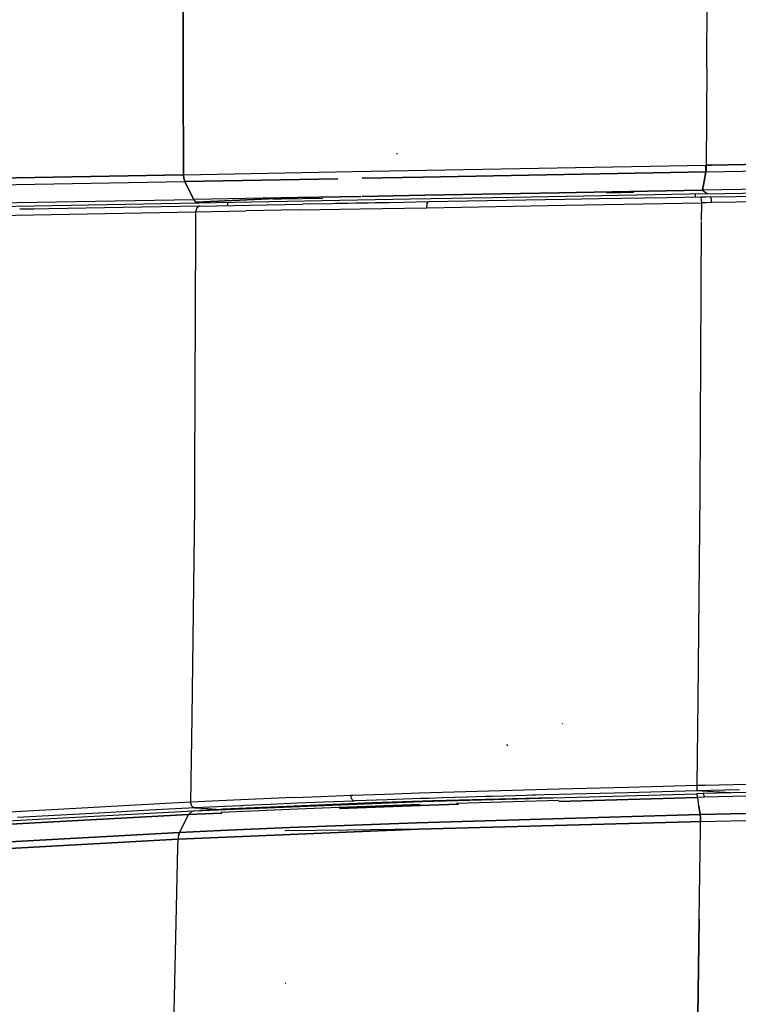
# Model space of a CAD drawing. Units: millimetres. Extents: x 514 to 7255, y -285 to 3169.
# Drawn here: x 2667 to 2730, y 2034 to 2119 of the extents above; entities that cross this region are included whole.
import ezdxf

# ---------------------------------------------------------------- set-up
doc = ezdxf.new("R2010")
doc.units = ezdxf.units.MM
doc.layers.add('TFR-TRI', color=7, linetype='CONTINUOUS', true_color=0xffffff)

msp = doc.modelspace()

# ---------------------------------------------------------------- linework, layer by layer
at = {"layer": 'TFR-TRI', "color": 18, "linetype": 'CONTINUOUS'}
for p, q in [((2681.559916, 2122.983609), (2681.573832, 2114.47775)), ((2681.573832, 2114.47775), (2681.559916, 2122.983609)), ((2726.93931, 2115.226773), (2726.990092, 2123.625699)), ((2726.93931, 2115.226773), (2726.990092, 2123.625699)), ((2726.93931, 2115.226773), (2726.885844, 2106.817105)), ((2726.93931, 2115.226773), (2726.885844, 2106.817105)), ((2681.581889, 2105.980191), (2681.573832, 2114.47775)), ((2681.573832, 2114.47775), (2681.581889, 2105.980191)), ((2700.119974, 2107.7861), (2700.042826, 2107.787076)), ((2772.265482, 2107.675748), (2727.341166, 2106.82565)), ((2727.341166, 2106.82565), (2772.265482, 2107.675748)), ((2696.248148, 2106.259244), (2726.850443, 2106.816373)), ((2696.248148, 2106.259244), (2726.850443, 2106.816373)), ((2726.850443, 2106.816373), (2726.837015, 2106.236539)), ((2726.837015, 2106.236539), (2726.850443, 2106.816373)), ((2726.850443, 2106.816373), (2726.885844, 2106.817105)), ((2726.850443, 2106.816373), (2726.885844, 2106.817105)), ((2726.871928, 2106.237272), (2726.885844, 2106.817105)), ((2726.885844, 2106.817105), (2726.871928, 2106.237272)), ((2726.871928, 2106.237272), (2750.651713, 2106.68649)), ((2726.871928, 2106.237272), (2750.651713, 2106.68649)), ((2727.341166, 2106.82565), (2726.885844, 2106.817105)), ((2726.885844, 2106.817105), (2727.341166, 2106.82565)), ((2650.870951, 2105.422574), (2681.581889, 2105.980191)), ((2681.581889, 2105.980191), (2650.870951, 2105.422574)), ((2681.581889, 2105.980191), (2696.248148, 2106.259244)), ((2681.581889, 2105.980191), (2696.248148, 2106.259244)), ((2681.581889, 2105.980191), (2681.614848, 2105.67526)), ((2681.614848, 2105.67526), (2681.581889, 2105.980191)), ((2697.084574, 2105.674772), (2702.31431, 2105.768766)), ((2702.31431, 2105.768766), (2697.084574, 2105.674772)), ((2726.837015, 2106.236539), (2702.31431, 2105.768766)), ((2702.31431, 2105.768766), (2726.837015, 2106.236539)), ((2726.837015, 2106.236539), (2726.693461, 2105.436002)), ((2726.693461, 2105.436002), (2726.837015, 2106.236539)), ((2726.837015, 2106.236539), (2726.871928, 2106.237272)), ((2726.837015, 2106.236539), (2726.871928, 2106.237272)), ((2651.01182, 2104.838834), (2681.710551, 2105.39816)), ((2651.01182, 2104.838834), (2681.710551, 2105.39816)), ((2681.710551, 2105.39816), (2681.614848, 2105.67526)), ((2681.614848, 2105.67526), (2681.710551, 2105.39816)), ((2681.710551, 2105.39816), (2694.971781, 2105.636686)), ((2694.971781, 2105.636686), (2681.710551, 2105.39816)), ((2681.710551, 2105.39816), (2682.092387, 2104.619107)), ((2682.092387, 2104.619107), (2681.710551, 2105.39816)), ((2726.693461, 2105.436002), (2726.551371, 2104.635221)), ((2726.551371, 2104.635221), (2726.693461, 2105.436002)), ((2750.19639, 2105.073697), (2726.551371, 2104.635221)), ((2750.19639, 2105.073697), (2726.551371, 2104.635221)), ((2682.473734, 2103.839322), (2682.092387, 2104.619107)), ((2682.092387, 2104.619107), (2682.473734, 2103.839322)), ((2696.986918, 2104.100797), (2691.490336, 2103.99899)), ((2691.490336, 2103.99899), (2696.986918, 2104.100797)), ((2697.079447, 2104.102506), (2702.50889, 2104.203092)), ((2702.50889, 2104.203092), (2697.079447, 2104.102506)), ((2702.50889, 2104.203092), (2714.118265, 2104.411344)), ((2714.118265, 2104.411344), (2702.50889, 2104.203092)), ((2726.974955, 2104.320035), (2710.193461, 2104.012662)), ((2721.783305, 2104.546598), (2714.118265, 2104.411344)), ((2714.118265, 2104.411344), (2721.783305, 2104.546598)), ((2718.2335, 2104.418912), (2720.620219, 2104.463346)), ((2718.2335, 2104.418912), (2720.620219, 2104.463346)), ((2726.551371, 2104.635221), (2721.783305, 2104.546598)), ((2721.783305, 2104.546598), (2726.551371, 2104.635221)), ((2726.409525, 2104.04318), (2724.959086, 2104.016568)), ((2725.931986, 2104.300748), (2725.930765, 2104.034391)), ((2725.931986, 2104.300748), (2725.930765, 2104.034391)), ((2726.835062, 2104.051236), (2726.409525, 2104.04318)), ((2726.409525, 2104.04318), (2726.445902, 2103.979947)), ((2726.409525, 2104.04318), (2726.445902, 2103.979947)), ((2726.425394, 2104.623014), (2726.425394, 2104.621793)), ((2726.425394, 2104.623014), (2726.425394, 2104.621793)), ((2726.559916, 2104.625455), (2726.551371, 2104.635221)), ((2726.559916, 2104.625455), (2726.551371, 2104.635221)), ((2726.974955, 2104.320035), (2726.559916, 2104.625455)), ((2726.974955, 2104.320035), (2726.559916, 2104.625455)), ((2727.265971, 2104.059537), (2726.835062, 2104.051236)), ((2726.974955, 2104.320035), (2750.251322, 2104.752408)), ((2727.265971, 2104.059537), (2764.950541, 2104.756559)), ((2727.315531, 2103.947965), (2727.265971, 2104.059537)), ((2727.315531, 2103.947965), (2727.265971, 2104.059537)), ((2651.844584, 2103.291715), (2682.473734, 2103.839322)), ((2651.844584, 2103.291715), (2682.473734, 2103.839322)), ((2682.886576, 2103.516813), (2653.905375, 2103.000943)), ((2682.979105, 2103.262174), (2676.365092, 2103.144986)), ((2682.49351, 2103.840055), (2682.473734, 2103.839322)), ((2682.473734, 2103.839322), (2682.49351, 2103.840055)), ((2682.654398, 2103.608854), (2682.473734, 2103.839322)), ((2682.654398, 2103.608854), (2682.473734, 2103.839322)), ((2691.490336, 2103.99899), (2682.49351, 2103.840055)), ((2691.490336, 2103.99899), (2682.49351, 2103.840055)), ((2682.673685, 2103.609098), (2682.49351, 2103.840055)), ((2682.673685, 2103.609098), (2682.49351, 2103.840055)), ((2682.654398, 2103.608854), (2682.673685, 2103.609098)), ((2682.654398, 2103.608854), (2682.673685, 2103.609098)), ((2682.886576, 2103.516813), (2682.654398, 2103.608854)), ((2682.654398, 2103.608854), (2682.787699, 2103.54318)), ((2682.673685, 2103.609098), (2691.490336, 2103.99899)), ((2691.490336, 2103.99899), (2682.673685, 2103.609098)), ((2682.787699, 2103.54318), (2682.673685, 2103.609098)), ((2682.787699, 2103.54318), (2682.673685, 2103.609098)), ((2682.979105, 2103.262174), (2682.735697, 2103.118131)), ((2682.979105, 2103.262174), (2682.735697, 2103.118131)), ((2682.905619, 2103.517057), (2682.787699, 2103.54318)), ((2682.787699, 2103.54318), (2682.886576, 2103.516813)), ((2682.905619, 2103.517057), (2682.787699, 2103.54318)), ((2682.905619, 2103.517057), (2682.886576, 2103.516813)), ((2701.252787, 2103.85275), (2682.905619, 2103.517057)), ((2682.979105, 2103.262174), (2687.322367, 2103.340787)), ((2685.404887, 2103.562711), (2685.404887, 2103.306119)), ((2685.404887, 2103.562711), (2685.404887, 2103.306119)), ((2687.322367, 2103.340787), (2691.944193, 2103.425748)), ((2689.34434, 2103.886686), (2690.077494, 2103.900113)), ((2689.34434, 2103.886686), (2690.077494, 2103.900113)), ((2690.077494, 2103.900113), (2693.652201, 2103.966764)), ((2690.077494, 2103.900113), (2693.652201, 2103.966764)), ((2694.452494, 2103.471402), (2691.944193, 2103.425748)), ((2694.7335, 2103.476529), (2694.452494, 2103.471402)), ((2695.015971, 2103.481656), (2694.7335, 2103.476529)), ((2695.821879, 2103.496305), (2695.015971, 2103.481656)), ((2696.51475, 2103.509), (2695.821879, 2103.496305)), ((2697.101176, 2103.519742), (2696.51475, 2103.509)), ((2697.634379, 2103.529264), (2697.101176, 2103.519742)), ((2698.172709, 2103.539029), (2697.634379, 2103.529264)), ((2699.410258, 2103.56149), (2698.172709, 2103.539029)), ((2700.671976, 2103.584195), (2699.410258, 2103.56149)), ((2702.777201, 2103.621305), (2700.671976, 2103.584195)), ((2710.193461, 2104.012662), (2701.252787, 2103.85275)), ((2702.682719, 2103.127408), (2702.708109, 2103.478482)), ((2702.682719, 2103.127408), (2702.708109, 2103.478482)), ((2702.682719, 2103.127408), (2714.658549, 2103.337369)), ((2702.682719, 2103.127408), (2714.658549, 2103.337369)), ((2702.708109, 2103.478482), (2702.777201, 2103.621305)), ((2702.708109, 2103.478482), (2702.777201, 2103.621305)), ((2714.620707, 2103.829801), (2702.777201, 2103.621305)), ((2717.582377, 2103.882779), (2714.620707, 2103.829801)), ((2714.658549, 2103.337369), (2726.489603, 2103.55148)), ((2714.658549, 2103.337369), (2726.489603, 2103.55148)), ((2723.510111, 2103.990201), (2717.582377, 2103.882779)), ((2724.959086, 2104.016568), (2723.510111, 2103.990201)), ((2726.46641, 2103.87277), (2726.445902, 2103.979947)), ((2726.46641, 2103.87277), (2726.445902, 2103.979947)), ((2726.489603, 2103.55148), (2726.46641, 2103.87277)), ((2726.489603, 2103.55148), (2726.46641, 2103.87277)), ((2726.481058, 2102.012174), (2726.489603, 2103.55148)), ((2726.481058, 2102.012174), (2726.489603, 2103.55148)), ((2726.915629, 2103.559293), (2726.489603, 2103.55148)), ((2726.915629, 2103.559293), (2726.489603, 2103.55148)), ((2727.340433, 2103.567105), (2726.915629, 2103.559293)), ((2727.340433, 2103.567105), (2726.915629, 2103.559293)), ((2727.334086, 2103.820768), (2727.315531, 2103.947965)), ((2727.334086, 2103.820768), (2727.315531, 2103.947965)), ((2727.340433, 2103.567105), (2727.334086, 2103.820768)), ((2727.340433, 2103.567105), (2727.334086, 2103.820768)), ((2750.231547, 2103.988004), (2727.340433, 2103.567105)), ((2750.231547, 2103.988004), (2727.340433, 2103.567105)), ((2651.988871, 2102.214566), (2682.634867, 2102.768033)), ((2651.988871, 2102.214566), (2682.634867, 2102.768033)), ((2668.659037, 2103.007535), (2667.398783, 2102.985074)), ((2669.926127, 2103.03024), (2668.659037, 2103.007535)), ((2676.365092, 2103.144986), (2669.926127, 2103.03024)), ((2682.634867, 2102.768033), (2682.628764, 2101.23483)), ((2682.634867, 2102.768033), (2682.628764, 2101.23483)), ((2682.735697, 2103.118131), (2682.634867, 2102.768033)), ((2682.735697, 2103.118131), (2682.634867, 2102.768033)), ((2682.634867, 2102.768033), (2686.990824, 2102.846647)), ((2682.634867, 2102.768033), (2686.990824, 2102.846647)), ((2691.655863, 2102.93234), (2686.990824, 2102.846647)), ((2691.655863, 2102.93234), (2686.990824, 2102.846647)), ((2691.655863, 2102.93234), (2696.896586, 2103.02609)), ((2691.655863, 2102.93234), (2696.896586, 2103.02609)), ((2696.896586, 2103.02609), (2702.682719, 2103.127408)), ((2696.896586, 2103.02609), (2702.682719, 2103.127408)), ((2726.347514, 2078.352018), (2726.480326, 2101.938199)), ((2726.347514, 2078.352018), (2726.480326, 2101.938199)), ((2682.628764, 2101.219693), (2682.546244, 2080.133512)), ((2682.628764, 2101.219693), (2682.546244, 2080.133512)), ((2682.546244, 2080.131314), (2682.535014, 2077.175016)), ((2682.546244, 2080.131314), (2682.535014, 2077.175016)), ((2726.173441, 2060.471158), (2726.347514, 2078.352018)), ((2726.173441, 2060.471158), (2726.347514, 2078.352018)), ((2682.535014, 2077.175016), (2682.302103, 2058.961637)), ((2682.535014, 2077.175016), (2682.302103, 2058.961637)), ((2726.100931, 2053.057096), (2726.173441, 2060.470426)), ((2726.100931, 2053.057096), (2726.173441, 2060.470426)), ((2682.302103, 2058.96066), (2682.207865, 2051.589811)), ((2682.302103, 2058.96066), (2682.207865, 2051.589811)), ((2714.471049, 2058.353971), (2714.422465, 2058.424527)), ((2714.471049, 2058.353971), (2714.422465, 2058.424527)), ((2709.681498, 2056.485563), (2709.617533, 2056.600797)), ((2709.681498, 2056.485563), (2709.617533, 2056.600797)), ((2714.118021, 2052.739225), (2720.124613, 2052.898893)), ((2714.118021, 2052.739225), (2720.124613, 2052.898893)), ((2720.124613, 2052.898893), (2726.100931, 2053.057096)), ((2720.124613, 2052.898893), (2726.100931, 2053.057096)), ((2726.08848, 2052.727994), (2726.100931, 2053.057096)), ((2726.08848, 2052.727994), (2726.100931, 2053.057096)), ((2726.100931, 2053.057096), (2726.43931, 2053.066373)), ((2726.100931, 2053.057096), (2726.43931, 2053.066373)), ((2726.43931, 2053.066373), (2726.776957, 2053.07565)), ((2726.43931, 2053.066373), (2726.776957, 2053.07565)), ((2750.292582, 2052.910123), (2726.628031, 2052.337369)), ((2726.776957, 2053.07565), (2749.912699, 2053.635465)), ((2726.776957, 2053.07565), (2749.912699, 2053.635465)), ((2691.136332, 2051.990689), (2686.544779, 2051.790738)), ((2691.136332, 2051.990689), (2686.544779, 2051.790738)), ((2691.136332, 2051.990689), (2693.526469, 2052.08859)), ((2691.136332, 2051.990689), (2693.526469, 2052.08859)), ((2693.526469, 2052.08859), (2696.084818, 2052.188199)), ((2693.526469, 2052.08859), (2696.084818, 2052.188199)), ((2696.084818, 2052.188199), (2696.167094, 2052.190641)), ((2696.084818, 2052.188199), (2696.167094, 2052.190641)), ((2696.138041, 2051.904264), (2696.084818, 2052.188199)), ((2696.138041, 2051.904264), (2696.084818, 2052.188199)), ((2696.167094, 2052.190641), (2696.248881, 2052.194303)), ((2696.167094, 2052.190641), (2696.248881, 2052.194303)), ((2696.248881, 2052.194303), (2699.071146, 2052.294889)), ((2696.248881, 2052.194303), (2699.071146, 2052.294889)), ((2699.071146, 2052.294889), (2702.010111, 2052.393277)), ((2699.071146, 2052.294889), (2702.010111, 2052.393277)), ((2702.010111, 2052.393277), (2705.02891, 2052.485807)), ((2702.010111, 2052.393277), (2705.02891, 2052.485807)), ((2702.241068, 2051.650846), (2726.044291, 2052.321988)), ((2713.538431, 2051.969205), (2703.190043, 2051.700162)), ((2713.538431, 2051.969205), (2703.190043, 2051.700162)), ((2705.073099, 2051.991666), (2704.013529, 2051.958219)), ((2705.073099, 2051.991666), (2704.013529, 2051.958219)), ((2705.02891, 2052.485807), (2708.075297, 2052.575162)), ((2705.02891, 2052.485807), (2708.075297, 2052.575162)), ((2705.109476, 2051.992643), (2705.073099, 2051.991666)), ((2705.109476, 2051.992643), (2705.073099, 2051.991666)), ((2706.126078, 2052.024381), (2705.109476, 2051.992643)), ((2706.126078, 2052.024381), (2705.109476, 2051.992643)), ((2707.749613, 2052.073453), (2706.126078, 2052.024381)), ((2707.749613, 2052.073453), (2706.126078, 2052.024381)), ((2708.052836, 2052.081998), (2707.749613, 2052.073453)), ((2708.052836, 2052.081998), (2707.749613, 2052.073453)), ((2708.35557, 2052.091031), (2708.052836, 2052.081998)), ((2708.35557, 2052.091031), (2708.052836, 2052.081998)), ((2708.075297, 2052.575162), (2711.104594, 2052.657926)), ((2708.075297, 2052.575162), (2711.104594, 2052.657926)), ((2711.309916, 2052.175016), (2708.35557, 2052.091031)), ((2711.309916, 2052.175016), (2708.35557, 2052.091031)), ((2711.104594, 2052.657926), (2714.118021, 2052.739225)), ((2711.104594, 2052.657926), (2714.118021, 2052.739225)), ((2711.835062, 2052.189664), (2711.309916, 2052.175016)), ((2711.835062, 2052.189664), (2711.309916, 2052.175016)), ((2711.96934, 2052.19357), (2711.835062, 2052.189664)), ((2711.96934, 2052.19357), (2711.835062, 2052.189664)), ((2712.103373, 2052.196988), (2711.96934, 2052.19357)), ((2712.103373, 2052.196988), (2711.96934, 2052.19357)), ((2712.852152, 2052.21774), (2712.103373, 2052.196988)), ((2712.852152, 2052.21774), (2712.103373, 2052.196988)), ((2714.098978, 2052.251676), (2712.852152, 2052.21774)), ((2714.098978, 2052.251676), (2712.852152, 2052.21774)), ((2720.082377, 2052.414029), (2714.098978, 2052.251676)), ((2720.082377, 2052.414029), (2714.098978, 2052.251676)), ((2714.112162, 2051.656949), (2726.141215, 2051.99777)), ((2726.141215, 2051.99777), (2714.112162, 2051.656949)), ((2726.04893, 2052.573209), (2720.082377, 2052.414029)), ((2726.04893, 2052.573209), (2720.082377, 2052.414029)), ((2726.628031, 2052.337369), (2726.044291, 2052.321988)), ((2726.069926, 2052.302701), (2726.044291, 2052.321988)), ((2726.069926, 2052.302701), (2726.044291, 2052.321988)), ((2726.08848, 2052.727994), (2726.04893, 2052.573209)), ((2726.08848, 2052.727994), (2726.04893, 2052.573209)), ((2729.766703, 2052.670865), (2726.04893, 2052.573209)), ((2729.766703, 2052.670865), (2726.04893, 2052.573209)), ((2729.027445, 2052.395719), (2726.04893, 2052.573209)), ((2729.027445, 2052.395719), (2726.04893, 2052.573209)), ((2726.141215, 2051.99777), (2726.069926, 2052.302701)), ((2726.141215, 2051.99777), (2726.069926, 2052.302701)), ((2726.721781, 2052.01315), (2726.141215, 2051.99777)), ((2726.721781, 2052.01315), (2726.141215, 2051.99777)), ((2726.245463, 2051.254361), (2726.141215, 2051.99777)), ((2726.245463, 2051.254361), (2726.141215, 2051.99777)), ((2726.69932, 2052.166471), (2726.628031, 2052.337369)), ((2726.69932, 2052.166471), (2726.628031, 2052.337369)), ((2726.721781, 2052.01315), (2726.69932, 2052.166471)), ((2726.721781, 2052.01315), (2726.69932, 2052.166471)), ((2750.25181, 2052.586393), (2726.721781, 2052.01315)), ((2750.25181, 2052.586393), (2726.721781, 2052.01315)), ((2673.827006, 2051.137418), (2662.837015, 2050.534391)), ((2673.827006, 2051.137418), (2662.837015, 2050.534391)), ((2675.87559, 2051.247525), (2673.827006, 2051.137418)), ((2675.87559, 2051.247525), (2673.827006, 2051.137418)), ((2677.939066, 2051.359342), (2675.87559, 2051.247525)), ((2677.939066, 2051.359342), (2675.87559, 2051.247525)), ((2677.957377, 2051.360318), (2677.939066, 2051.359342)), ((2677.957377, 2051.360318), (2677.939066, 2051.359342)), ((2677.975931, 2051.361539), (2677.957377, 2051.360318)), ((2677.975931, 2051.361539), (2677.957377, 2051.360318)), ((2679.022806, 2051.420133), (2677.975931, 2051.361539)), ((2679.022806, 2051.420133), (2677.975931, 2051.361539)), ((2680.07432, 2051.478971), (2679.022806, 2051.420133)), ((2680.07432, 2051.478971), (2679.022806, 2051.420133)), ((2681.12974, 2051.535855), (2680.07432, 2051.478971)), ((2681.12974, 2051.535855), (2680.07432, 2051.478971)), ((2682.207865, 2051.589811), (2681.12974, 2051.535855)), ((2682.207865, 2051.589811), (2681.12974, 2051.535855)), ((2686.544779, 2051.790738), (2682.207865, 2051.589811)), ((2686.544779, 2051.790738), (2682.207865, 2051.589811)), ((2682.317973, 2051.25192), (2682.207865, 2051.589811)), ((2682.317973, 2051.25192), (2682.207865, 2051.589811)), ((2682.317973, 2051.25192), (2682.350199, 2051.211148)), ((2682.317973, 2051.25192), (2682.350199, 2051.211148)), ((2682.350199, 2051.211148), (2682.559916, 2051.095426)), ((2682.350199, 2051.211148), (2682.559916, 2051.095426)), ((2682.48643, 2050.84274), (2702.241068, 2051.650846)), ((2684.542582, 2051.188199), (2682.559916, 2051.095426)), ((2684.542582, 2051.188199), (2682.559916, 2051.095426)), ((2686.550639, 2051.280484), (2684.542582, 2051.188199)), ((2686.550639, 2051.280484), (2684.542582, 2051.188199)), ((2693.234721, 2051.343717), (2685.003764, 2050.971158)), ((2693.234721, 2051.343717), (2685.003764, 2050.971158)), ((2686.717387, 2051.288053), (2686.550639, 2051.280484)), ((2686.717387, 2051.288053), (2686.550639, 2051.280484)), ((2686.884379, 2051.295865), (2686.717387, 2051.288053)), ((2686.884379, 2051.295865), (2686.717387, 2051.288053)), ((2689.122904, 2051.395719), (2686.884379, 2051.295865)), ((2689.122904, 2051.395719), (2686.884379, 2051.295865)), ((2691.444193, 2051.495816), (2689.122904, 2051.395719)), ((2691.444193, 2051.495816), (2689.122904, 2051.395719)), ((2693.802836, 2051.593229), (2691.444193, 2051.495816)), ((2693.802836, 2051.593229), (2691.444193, 2051.495816)), ((2695.065287, 2051.128385), (2691.466898, 2050.981412)), ((2697.911967, 2051.52902), (2693.234721, 2051.343717)), ((2697.911967, 2051.52902), (2693.234721, 2051.343717)), ((2696.317973, 2051.691373), (2693.802836, 2051.593229)), ((2696.317973, 2051.691373), (2693.802836, 2051.593229)), ((2702.081889, 2051.379117), (2695.065287, 2051.128385)), ((2702.100931, 2051.316617), (2695.101664, 2051.038053)), ((2695.101664, 2051.038053), (2702.100931, 2051.316617)), ((2696.138041, 2051.904264), (2696.244974, 2051.727506)), ((2696.138041, 2051.904264), (2696.244974, 2051.727506)), ((2696.244974, 2051.727506), (2696.317973, 2051.691373)), ((2696.244974, 2051.727506), (2696.317973, 2051.691373)), ((2696.399271, 2051.694547), (2696.317973, 2051.691373)), ((2696.399271, 2051.694547), (2696.317973, 2051.691373)), ((2696.480326, 2051.697477), (2696.399271, 2051.694547)), ((2696.480326, 2051.697477), (2696.399271, 2051.694547)), ((2699.245219, 2051.798307), (2696.480326, 2051.697477)), ((2699.245219, 2051.798307), (2696.480326, 2051.697477)), ((2703.190043, 2051.700162), (2697.911967, 2051.52902)), ((2703.190043, 2051.700162), (2697.911967, 2051.52902)), ((2702.124125, 2051.896695), (2699.245219, 2051.798307)), ((2702.124125, 2051.896695), (2699.245219, 2051.798307)), ((2702.100931, 2051.316617), (2705.409281, 2051.410123)), ((2705.409281, 2051.410123), (2702.100931, 2051.316617)), ((2702.467875, 2051.907926), (2702.124125, 2051.896695)), ((2702.467875, 2051.907926), (2702.124125, 2051.896695)), ((2702.81309, 2051.919156), (2702.467875, 2051.907926)), ((2702.81309, 2051.919156), (2702.467875, 2051.907926)), ((2703.411967, 2051.938932), (2702.81309, 2051.919156)), ((2703.411967, 2051.938932), (2702.81309, 2051.919156)), ((2704.013529, 2051.958219), (2703.411967, 2051.938932)), ((2704.013529, 2051.958219), (2703.411967, 2051.938932)), ((2714.110697, 2051.7319), (2705.245219, 2051.479215)), ((2726.245463, 2051.254361), (2726.348246, 2050.510953)), ((2726.348246, 2050.510953), (2726.245463, 2051.254361)), ((2726.348246, 2050.510953), (2750.355326, 2051.117398)), ((2750.355326, 2051.117398), (2726.348246, 2050.510953)), ((2666.092875, 2049.65109), (2682.034281, 2050.518277)), ((2682.034281, 2050.518277), (2666.092875, 2049.65109)), ((2670.973978, 2050.468961), (2667.21348, 2050.262662)), ((2670.973978, 2050.468961), (2667.21348, 2050.262662)), ((2667.400736, 2050.023893), (2682.451762, 2050.839811)), ((2674.783549, 2050.675992), (2670.973978, 2050.468961)), ((2674.783549, 2050.675992), (2670.973978, 2050.468961)), ((2678.643656, 2050.884244), (2674.783549, 2050.675992)), ((2678.643656, 2050.884244), (2674.783549, 2050.675992)), ((2682.559916, 2051.095426), (2678.643656, 2050.884244)), ((2682.559916, 2051.095426), (2678.643656, 2050.884244)), ((2681.636576, 2049.742398), (2682.034281, 2050.518277)), ((2681.636576, 2049.742398), (2682.034281, 2050.518277)), ((2682.340433, 2050.821744), (2682.034281, 2050.518277)), ((2682.034281, 2050.518277), (2682.340433, 2050.821744)), ((2684.920023, 2050.633023), (2682.034281, 2050.518277)), ((2682.034281, 2050.518277), (2684.920023, 2050.633023)), ((2682.340433, 2050.821744), (2682.451762, 2050.839811)), ((2682.340433, 2050.821744), (2682.451762, 2050.839811)), ((2682.469096, 2050.841764), (2682.451762, 2050.839811)), ((2682.48643, 2050.84274), (2682.469096, 2050.841764)), ((2682.559916, 2051.095426), (2683.680277, 2051.028531)), ((2682.559916, 2051.095426), (2683.680277, 2051.028531)), ((2684.801615, 2050.961637), (2682.972514, 2050.86276)), ((2684.801615, 2050.961637), (2682.972514, 2050.86276)), ((2683.680277, 2051.028531), (2684.801615, 2050.961637)), ((2683.680277, 2051.028531), (2684.801615, 2050.961637)), ((2684.902689, 2050.966275), (2684.801615, 2050.961637)), ((2684.902689, 2050.966275), (2684.801615, 2050.961637)), ((2691.466898, 2050.981412), (2684.826029, 2050.685025)), ((2685.003764, 2050.971158), (2684.902689, 2050.966275)), ((2685.003764, 2050.971158), (2684.902689, 2050.966275)), ((2685.003519, 2050.961881), (2685.003031, 2050.953092)), ((2685.003519, 2050.961881), (2685.003031, 2050.953092)), ((2685.003031, 2050.945768), (2685.003031, 2050.953092)), ((2685.003031, 2050.945768), (2685.003031, 2050.953092)), ((2685.003519, 2050.961881), (2685.003764, 2050.971158)), ((2685.003519, 2050.961881), (2685.003764, 2050.971158)), ((2701.795023, 2049.81027), (2726.348246, 2050.510953)), ((2726.348246, 2050.510953), (2701.795023, 2049.81027)), ((2726.372904, 2050.225553), (2726.348246, 2050.510953)), ((2726.348246, 2050.510953), (2726.372904, 2050.225553)), ((2726.384623, 2049.912076), (2773.895365, 2051.079801)), ((2726.384623, 2049.912076), (2773.895365, 2051.079801)), ((2654.153666, 2049.288541), (2667.400736, 2050.023893)), ((2681.238627, 2048.96652), (2681.636576, 2049.742398)), ((2681.238627, 2048.96652), (2681.636576, 2049.742398)), ((2690.795023, 2049.406949), (2701.795023, 2049.81027)), ((2701.795023, 2049.81027), (2690.795023, 2049.406949)), ((2725.515971, 2049.888395), (2701.938822, 2049.239469)), ((2701.938822, 2049.239469), (2725.515971, 2049.888395)), ((2725.515971, 2049.888395), (2726.384623, 2049.912076)), ((2726.384623, 2049.912076), (2725.515971, 2049.888395)), ((2726.372904, 2050.225553), (2726.384623, 2049.912076)), ((2726.384623, 2049.912076), (2726.372904, 2050.225553)), ((2726.37681, 2049.313443), (2726.384623, 2049.912076)), ((2726.37681, 2049.313443), (2726.384623, 2049.912076)), ((2651.281107, 2047.321012), (2681.238627, 2048.96652)), ((2681.238627, 2048.96652), (2651.281107, 2047.321012)), ((2695.674906, 2048.996305), (2681.124125, 2048.384732)), ((2681.124125, 2048.384732), (2695.674906, 2048.996305)), ((2681.149027, 2048.689664), (2681.128031, 2048.538053)), ((2681.149027, 2048.689664), (2681.128031, 2048.538053)), ((2681.238627, 2048.96652), (2681.149027, 2048.689664)), ((2681.149027, 2048.689664), (2681.238627, 2048.96652)), ((2681.238627, 2048.96652), (2684.787211, 2049.139127)), ((2684.787211, 2049.139127), (2681.238627, 2048.96652)), ((2690.795023, 2049.406949), (2684.787211, 2049.139127)), ((2684.787211, 2049.139127), (2690.795023, 2049.406949)), ((2695.765238, 2049.159147), (2690.378764, 2049.108854)), ((2701.938822, 2049.239469), (2695.674906, 2048.996305)), ((2695.674906, 2048.996305), (2701.938822, 2049.239469)), ((2701.938822, 2049.239469), (2695.765238, 2049.159147)), ((2726.271586, 2041.460904), (2726.376566, 2049.310758)), ((2726.271586, 2041.460904), (2726.376566, 2049.310758)), ((2681.097025, 2048.383023), (2651.159281, 2046.738004)), ((2651.159281, 2046.738004), (2681.097025, 2048.383023)), ((2681.097025, 2048.383023), (2681.082377, 2047.710904)), ((2681.097025, 2048.383023), (2681.082377, 2047.710904)), ((2681.097025, 2048.383023), (2681.124125, 2048.384732)), ((2681.097025, 2048.383023), (2681.124125, 2048.384732)), ((2681.128031, 2048.538053), (2681.124125, 2048.384732)), ((2681.128031, 2048.538053), (2681.124125, 2048.384732)), ((2681.082377, 2047.698697), (2680.911723, 2039.851285)), ((2681.082377, 2047.698697), (2680.911723, 2039.851285)), ((2726.145609, 2033.029264), (2726.271586, 2041.460904)), ((2726.271586, 2041.460904), (2726.145609, 2033.029264)), ((2680.911723, 2039.851285), (2680.700541, 2031.318326)), ((2680.911723, 2039.851285), (2680.700541, 2031.318326)), ((2690.447611, 2035.877164), (2690.394633, 2035.943326)), ((2690.447611, 2035.877164), (2690.394633, 2035.943326))]:
    msp.add_line(p, q, dxfattribs=at)

doc.saveas('drawing.dxf')
